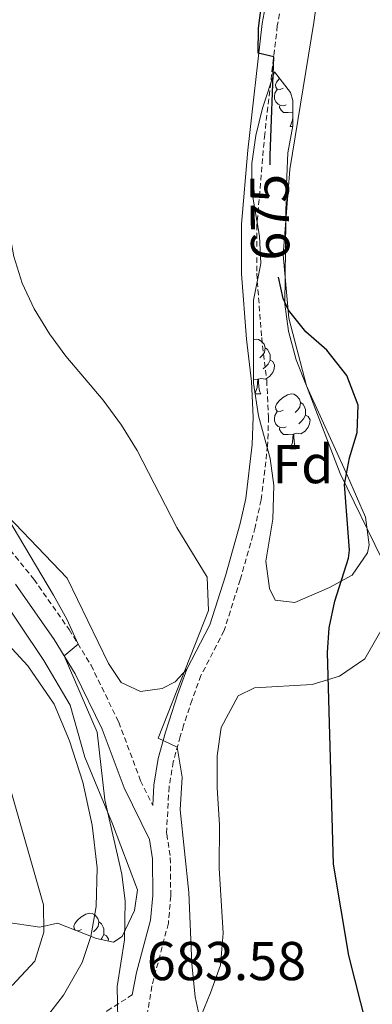
# Model space of a CAD drawing. Units: metres. Extents: x 558893 to 563374, y 4719035 to 4722044.
# Drawn here: x 560634 to 560699, y 4720936 to 4721116 of the extents above; entities that cross this region are included whole.
import ezdxf
from ezdxf.enums import TextEntityAlignment as Align

# ---------------------------------------------------------------- set-up
doc = ezdxf.new("R2010")
doc.units = ezdxf.units.M
doc.header["$MEASUREMENT"] = 0
doc.linetypes.add('TRAZOSX2', pattern=[1.5, 1, -0.5])
for name, color, linetype, lineweight in [('Level 21', 19, 'Continuous', 0), ('Level 35', 92, 'Continuous', 0), ('Level 36', 19, 'Continuous', 40), ('Level 37', 92, 'Continuous', 0), ('Level 4', 36, 'Continuous', 30), ('Level 41', 19, 'Continuous', 0), ('Level 5', 36, 'Continuous', 0)]:
    doc.layers.add(name, color=color, linetype=linetype, lineweight=lineweight)
doc.styles.add('Arial', font='ARIAL.TTF', dxfattribs={"height": 0.2})

msp = doc.modelspace()

# ---------------------------------------------------------------- linework, layer by layer
at = {"layer": 'Level 21', "color": 19, "linetype": 'TRAZOSX2', "lineweight": 0}
for points in [[(560683.56, 4721127.62, 673.49), (560681.24, 4721115.12, 674.19), (560678.94, 4721095.25, 674.64), (560677.51, 4721078.64, 675.26), (560677.47, 4721069.76, 675.64), (560678.38, 4721057.96, 676.13), (560679.3, 4721050.16, 677.27), (560679.63, 4721043.39, 678.05), (560679.47, 4721038.19, 678.21), (560678.28, 4721028.26, 678.02), (560677.19, 4721023.24, 678.01), (560674.46, 4721013.63, 678.32), (560671.51, 4721004.3, 679.33), (560667.28, 4720996.08, 680.55), (560665.64, 4720991.6, 680.27), (560664.1, 4720986.93, 679.58), (560663.48, 4720984.9, 679.63), (560662.21, 4720980.29, 680.23), (560661.45, 4720975.69, 680.96), (560660.96, 4720967.19, 682.32), (560661.03, 4720967.05, 681.6), (560661.67, 4720962.73, 681.62), (560661.75, 4720955.69, 682.34), (560661.32, 4720950.73, 682.72), (560658.31, 4720939.21, 683.46), (560656.34, 4720927.21, 682.93)], [(560632.36, 4721019.07, 686.67), (560636.72, 4721013.71, 686.27), (560643.16, 4721004.48, 685.24), (560647.17, 4720997.97, 684.52), (560652.23, 4720987.53, 683.44), (560656.23, 4720976.81, 682.32), (560658.45, 4720972.29, 680.69)], [(560492.13, 4720925.28, 700.2), (560507.86, 4720924.49, 698.69), (560518.46, 4720924.25, 697.89), (560535.76, 4720923.1, 696.47), (560553.43, 4720921.53, 694.47), (560570.49, 4720919.45, 693.13), (560580.35, 4720917.93, 692.69), (560588.27, 4720916.25, 692.21), (560592.85, 4720914.43, 691.38), (560599.59, 4720912.41, 690.83), (560605.23, 4720911.37, 690.49), (560612.91, 4720911.13, 689.99), (560619.03, 4720912.25, 689.43), (560624.63, 4720914.17, 688.99), (560630.47, 4720916.73, 688.47), (560635.51, 4720920.01, 687.75), (560640.43, 4720923.85, 687.07), (560643.11, 4720926.65, 686.39), (560650.12, 4720934.68, 685.56), (560654.72, 4720937.57, 683.44)]]:
    msp.add_polyline3d(points, dxfattribs=at)
at = {"layer": 'Level 21', "color": 19, "linetype": 'Continuous', "lineweight": 0}
for points in [[(560658.45, 4720972.29, 680.69), (560658.66, 4720976, 680.96), (560659.47, 4720980.89, 680.23), (560660.79, 4720985.69, 679.63), (560661.44, 4720987.79, 679.58), (560663, 4720992.52, 680.27), (560664.71, 4720997.21, 680.55), (560668.91, 4721005.37, 679.33), (560671.74, 4721014.31, 678.33), (560674.47, 4721023.93, 678.01), (560675.47, 4721028.47, 678.01), (560676.67, 4721038.4, 678.21), (560676.83, 4721043.37, 678.05), (560676.51, 4721049.93, 677.27), (560675.59, 4721057.69, 676.13), (560674.67, 4721069.66, 675.64), (560674.71, 4721078.76, 675.26), (560675.82, 4721092.31, 674.75), (560678.47, 4721115.53, 674.19), (560680.83, 4721128.25, 673.49)], [(560654.72, 4720937.57, 683.44), (560655.47, 4720941.65, 683.39), (560658.07, 4720951.29, 682.72), (560658.46, 4720955.81, 682.34), (560658.39, 4720962.47, 681.62), (560657.85, 4720966.06, 681.6), (560653.21, 4720975.51, 682.32), (560649.2, 4720986.24, 683.44), (560644.29, 4720996.39, 684.52), (560640.41, 4721002.68, 685.24), (560633.33, 4721012.79, 686.37)]]:
    msp.add_polyline3d(points, dxfattribs=at)
at = {"layer": 'Level 35', "color": 92, "linetype": 'Continuous', "lineweight": 0, "ltscale": 0.5}
for points in [[(560680.75, 4721106.65, 676.28), (560683.65, 4721102.86, 676.31), (560684.07, 4721101.37, 676.38), (560684.07, 4721096.73, 676.78), (560683.18, 4721091.81, 676.98), (560682.87, 4721084.57, 677.42), (560682.59, 4721064.09, 677.78), (560683.3, 4721059.14, 677.93), (560684.66, 4721053.9, 678.05), (560686.58, 4721049.12, 678.19), (560694.08, 4721032.65, 679.05), (560697.39, 4721025.05, 678.84), (560698.03, 4721020.04, 678.76), (560697.71, 4721018.57, 678.82), (560694.91, 4721014.43, 679.24), (560690.79, 4721012.17, 679.72), (560684.43, 4721009.45, 680.66), (560680.87, 4721009.85, 681.26), (560679.79, 4721012.01, 681.46), (560679.16, 4721017, 681.29), (560680.43, 4721024.73, 680.68), (560680.63, 4721030.89, 680.36), (560679.92, 4721035.82, 679.91), (560677.83, 4721043.61, 679.42), (560676.87, 4721049.61, 679.26), (560676.91, 4721064.81, 678.32), (560678.23, 4721071.53, 677.92), (560678, 4721076.52, 677.83), (560676.55, 4721084.81, 677.68), (560676.6, 4721089.88, 677.48), (560677.33, 4721095.01, 677.1), (560678.54, 4721100.01, 676.69), (560680.75, 4721106.65, 676.28)], [(560629.67, 4721011.93, 691.68), (560638.56, 4720998.85, 690.48), (560643.35, 4720990.65, 690.6), (560646.03, 4720981.13, 690.5), (560651.11, 4720968.9, 690.12), (560655.67, 4720956.81, 690.26), (560655.11, 4720953.05, 690.68), (560652.86, 4720948.27, 691.43), (560651.27, 4720947.21, 691.74), (560648.19, 4720947.93, 692.22), (560641.03, 4720950.73, 693.54), (560637.83, 4720950.01, 694.38), (560631.15, 4720950.97, 695.94)]]:
    msp.add_polyline3d(points, dxfattribs=at)
at = {"layer": 'Level 36', "color": 92, "linetype": 'Continuous', "lineweight": 0}
for points in [[(560700.35, 4721017.45, 675.03), (560692.75, 4721033.05, 676.23), (560686.59, 4721049.13, 675.75), (560683.35, 4721061.53, 675.07), (560682.31, 4721073.13, 674.13), (560683.55, 4721088.73, 674.25), (560687.95, 4721115.69, 673.43), (560690.43, 4721134.09, 673.11)], [(560568.51, 4721120.65, 691.25), (560577.11, 4721112.49, 689.89), (560583.75, 4721107.93, 688.99), (560592.83, 4721099.85, 686.45), (560600.27, 4721087.05, 685.03), (560602.99, 4721079.77, 684.65), (560604.59, 4721074.33, 684.47), (560605.83, 4721068.65, 684.61), (560607.99, 4721051.85, 685.91), (560610.83, 4721043.05, 685.47), (560614.03, 4721036.49, 684.95), (560619.19, 4721032.65, 684.27), (560627.79, 4721029.53, 683.07), (560642.83, 4721013.93, 681.39), (560650.35, 4720998.25, 681.97), (560652.71, 4720994.81, 681.81), (560656.23, 4720993.13, 681.19), (560660.15, 4720993.69, 680.41), (560662.55, 4720994.89, 680.77), (560664.71, 4720997.21, 680.55)], [(560682.29, 4721103.68, 0.01), (560681.76, 4721103.41, 0.01), (560681.23, 4721103.46, 0.01), (560680.96, 4721103.84, 0.01), (560680.91, 4721104.26, 0.01), (560681.07, 4721104.78, 0.01), (560681.55, 4721105.38, 0.01), (560681.66, 4721105.47, 0.01)], [(560682.87, 4721100.59, 0.01), (560682.45, 4721100.43, 0.01), (560681.86, 4721100.5, 0.01), (560681.39, 4721100.7, 0.01), (560680.96, 4721101.13, 0.01), (560680.75, 4721101.72, 0.01), (560680.75, 4721102.14, 0.01), (560680.8, 4721102.72, 0.01), (560681.23, 4721103.41, 0.01)], [(560684.07, 4721099.29, 0.01), (560683.24, 4721099.21, 0.01), (560682.4, 4721099.21, 0.01), (560681.97, 4721099.64, 0.01), (560681.65, 4721100.12, 0.01), (560681.65, 4721100.44, 0.01)], [(560683.59, 4721096.61, 0.01), (560684.02, 4721097.77, 0.01), (560684.07, 4721098.4, 0.01)], [(560683.59, 4721096.61, 0.01), (560684.05, 4721096.61, 0.01)], [(560676.89, 4721057.59, 0.01), (560677.35, 4721057.69, 0.01), (560677.78, 4721057.64, 0.01), (560678.31, 4721057.32, 0.01), (560678.84, 4721056.74, 0.01), (560679, 4721056.1, 0.01), (560678.89, 4721055.25, 0.01), (560678.46, 4721054.72, 0.01), (560678.04, 4721054.29, 0.01)], [(560679, 4721056.1, 0.01), (560679.47, 4721055.78, 0.01), (560679.79, 4721055.14, 0.01), (560679.95, 4721054.82, 0.01), (560679.95, 4721054.24, 0.01), (560679.95, 4721053.82, 0.01), (560679.58, 4721053.13, 0.01), (560679.16, 4721052.65, 0.01), (560678.68, 4721052.23, 0.01)], [(560679.95, 4721053.82, 0.01), (560680.4, 4721053.57, 0.01), (560680.75, 4721052.95, 0.01), (560680.64, 4721052.23, 0.01), (560680.43, 4721051.59, 0.01), (560679.84, 4721050.85, 0.01), (560679.05, 4721050.37, 0.01), (560678.2, 4721050.47, 0.01), (560677.77, 4721050.34, 0.01)], [(560677.66, 4721050.34, 0.01), (560676.87, 4721050.27, 0.01)], [(560677.16, 4721047.78, 0.01), (560677.55, 4721048.82, 0.01), (560677.66, 4721050.34, 0.01), (560677.77, 4721050.34, 0.01), (560677.8, 4721049.76, 0.01), (560677.84, 4721049.07, 0.01), (560677.91, 4721048.46, 0.01), (560678.02, 4721048.06, 0.01), (560678.24, 4721047.66, 0.01)], [(560677.18, 4721047.66, 0.01), (560678.24, 4721047.66, 0.01)], [(560682.29, 4721044.68, 0.01), (560681.76, 4721044.42, 0.01), (560681.23, 4721044.47, 0.01), (560680.96, 4721044.84, 0.01), (560680.91, 4721045.27, 0.01), (560681.07, 4721045.79, 0.01), (560681.55, 4721046.38, 0.01), (560682.18, 4721046.91, 0.01), (560683.08, 4721047.5, 0.01), (560683.83, 4721047.66, 0.01), (560684.25, 4721047.6, 0.01), (560684.78, 4721047.29, 0.01), (560685.31, 4721046.7, 0.01), (560685.47, 4721046.06, 0.01), (560685.36, 4721045.21, 0.01), (560684.94, 4721044.68, 0.01), (560684.52, 4721044.26, 0.01)], [(560685.47, 4721046.06, 0.01), (560685.95, 4721045.75, 0.01), (560686.26, 4721045.11, 0.01), (560686.42, 4721044.79, 0.01), (560686.42, 4721044.21, 0.01), (560686.42, 4721043.78, 0.01), (560686.05, 4721043.09, 0.01), (560685.63, 4721042.61, 0.01), (560685.15, 4721042.19, 0.01)], [(560682.87, 4721041.6, 0.01), (560682.45, 4721041.44, 0.01), (560681.86, 4721041.5, 0.01), (560681.39, 4721041.71, 0.01), (560680.96, 4721042.14, 0.01), (560680.75, 4721042.72, 0.01), (560680.75, 4721043.14, 0.01), (560680.8, 4721043.73, 0.01), (560681.23, 4721044.42, 0.01)], [(560686.42, 4721043.78, 0.01), (560686.88, 4721043.53, 0.01), (560687.22, 4721042.92, 0.01), (560687.11, 4721042.19, 0.01), (560686.9, 4721041.55, 0.01), (560686.32, 4721040.81, 0.01), (560685.52, 4721040.33, 0.01), (560684.67, 4721040.44, 0.01), (560684.24, 4721040.31, 0.01)], [(560684.13, 4721040.31, 0.01), (560683.24, 4721040.22, 0.01), (560682.4, 4721040.22, 0.01), (560681.97, 4721040.65, 0.01), (560681.65, 4721041.13, 0.01), (560681.65, 4721041.44, 0.01)], [(560683.59, 4721037.62, 0.01), (560684.02, 4721038.78, 0.01), (560684.13, 4721040.31, 0.01), (560684.24, 4721040.31, 0.01), (560684.28, 4721039.72, 0.01), (560684.31, 4721039.04, 0.01), (560684.38, 4721038.42, 0.01), (560684.5, 4721038.02, 0.01), (560684.71, 4721037.62, 0.01)], [(560683.59, 4721037.62, 0.01), (560684.71, 4721037.62, 0.01)], [(560667.39, 4720933.93, 679.13), (560668.99, 4720937.93, 679.01), (560670.83, 4720943.05, 678.33), (560671.35, 4720948.89, 678.01), (560670.59, 4720960.81, 678.27), (560670.67, 4720968.73, 678.61), (560670.27, 4720975.53, 679.13), (560670.23, 4720981.37, 679.23), (560670.99, 4720986.57, 678.91), (560674.11, 4720992.33, 678.23), (560677.07, 4720993.85, 677.51), (560687.63, 4720994.41, 675.99), (560692.59, 4720995.93, 675.21), (560697.27, 4720999.13, 674.59), (560700.19, 4721004.25, 674.53)], [(560644.26, 4720949.46, 0.01), (560644.08, 4720949.72, 0.01), (560644.03, 4720950.14, 0.01), (560644.19, 4720950.66, 0.01), (560644.67, 4720951.26, 0.01), (560645.3, 4720951.79, 0.01), (560646.2, 4720952.37, 0.01), (560646.95, 4720952.53, 0.01), (560647.37, 4720952.48, 0.01), (560647.9, 4720952.16, 0.01), (560648.43, 4720951.58, 0.01), (560648.59, 4720950.94, 0.01), (560648.48, 4720950.09, 0.01), (560648.06, 4720949.56, 0.01), (560647.64, 4720949.13, 0.01)], [(560648.59, 4720950.94, 0.01), (560649.07, 4720950.62, 0.01), (560649.38, 4720949.98, 0.01), (560649.54, 4720949.66, 0.01), (560649.54, 4720949.08, 0.01), (560649.54, 4720948.66, 0.01), (560649.17, 4720947.97, 0.01), (560648.98, 4720947.74, 0.01)], [(560645.41, 4720949.56, 0.01), (560644.88, 4720949.29, 0.01), (560644.63, 4720949.32, 0.01)], [(560649.54, 4720948.66, 0.01), (560650, 4720948.41, 0.01), (560650.34, 4720947.79, 0.01), (560650.29, 4720947.44, 0.01)]]:
    msp.add_polyline3d(points, dxfattribs=at)
at = {"layer": 'Level 4', "color": 36, "linetype": 'Continuous', "lineweight": 30}
for points in [[(560679.92, 4721089.61, 675.01), (560679.92, 4721091.33, 675.01), (560680.58, 4721109.39, 675.01), (560677.75, 4721110.09, 675.01), (560677.79, 4721114.65, 675.01), (560678.59, 4721120.89, 675.01)], [(560694.43, 4721019.05, 675.01), (560693.51, 4721031.05, 675.01), (560694.46, 4721035.92, 675.01), (560695.87, 4721040.57, 675.01), (560696.04, 4721045.57, 675.01), (560693.95, 4721051.05, 675.01), (560690.31, 4721055.69, 675.01), (560686.43, 4721059.05, 675.01), (560683.31, 4721063, 675.01), (560682.31, 4721065.13, 675.01), (560681.48, 4721069.04, 675.01)], [(560698.71, 4720927.44, 675.01), (560694.35, 4720944.81, 675.01), (560691.51, 4720961.53, 675.01), (560690.44, 4721000.29, 675.01), (560690.71, 4721004.81, 675.01), (560691.77, 4721009.7, 675.01), (560694.25, 4721017.58, 675.01), (560694.43, 4721019.05, 675.01)]]:
    msp.add_polyline3d(points, dxfattribs=at)
at = {"layer": 'Level 5', "color": 36, "linetype": 'Continuous', "lineweight": 0}
for points in [[(560631.83, 4721135.53, 680.01), (560630.75, 4721109.21, 680.01), (560630.99, 4721099.05, 680.01), (560631.43, 4721084.57, 680.01), (560631.99, 4721078.49, 680.01), (560633.07, 4721072.81, 680.01), (560634.59, 4721067.93, 680.01), (560636.75, 4721063.21, 680.01), (560639.55, 4721058.65, 680.01), (560642.59, 4721054.57, 680.01), (560649.39, 4721046.49, 680.01), (560652.75, 4721041.93, 680.01), (560655.63, 4721037.29, 680.01), (560662.87, 4721023.21, 680.01), (560668.43, 4721014.09, 680.01), (560668.67, 4721008.01, 680.01), (560659.43, 4720984.57, 680.01), (560662.95, 4720982.98, 680.01), (560663.83, 4720977.45, 680.01), (560663.47, 4720971.45, 680.01)], [(560637.99, 4720932.17, 690.01), (560642.15, 4720937.53, 690.01), (560645.55, 4720943.53, 690.01), (560647.14, 4720948.27, 690.01), (560648.1, 4720953.75, 690.01), (560648.28, 4720960.85, 690.01), (560647.4, 4720968.64, 690.01), (560645.67, 4720976.55, 690.01), (560643.25, 4720984.1, 690.01), (560640.4, 4720990.82, 690.01), (560635.63, 4720997.85, 690.01), (560626.95, 4721007.21, 690.01), (560623.3, 4721010.64, 690.01), (560610.55, 4721020.57, 690.01), (560606.9, 4721023.99, 690.01), (560603.74, 4721029.25, 690.01), (560599.03, 4721040.73, 690.01), (560597.68, 4721045.55, 690.01), (560591.59, 4721078.25, 690.01), (560586.24, 4721093.01, 690.01), (560588.87, 4721095.37, 690.01), (560585.59, 4721103.93, 690.01), (560585.32, 4721108.93, 690.01), (560586.75, 4721124.57, 690.01)], [(560652.05, 4720933.05, 685.01), (560651.95, 4720939.13, 685.01), (560653.27, 4720947.69, 685.01), (560653.43, 4720954.73, 685.01), (560652.79, 4720959.69, 685.01), (560649.71, 4720973.29, 685.01), (560648.27, 4720985.69, 685.01), (560642.26, 4720999.68, 685.01), (560644.8, 4721001.82, 685.01), (560642.76, 4721006.38, 685.01), (560640.32, 4721010.78, 685.01), (560631.79, 4721025.19, 685.01), (560628.06, 4721029.77, 685.01), (560617.83, 4721040.65, 685.01), (560615.05, 4721044.82, 685.01), (560613.75, 4721047.77, 685.01), (560611.27, 4721056.41, 685.01), (560609.19, 4721068.41, 685.01), (560608.48, 4721079.89, 685.01), (560608.47, 4721092.41, 685.01), (560609.63, 4721114.97, 685.01), (560609.42, 4721119.96, 685.01)], [(560632.75, 4720939.29, 695.01), (560636.87, 4720943.77, 695.01), (560638.55, 4720949.05, 695.01), (560638.49, 4720954.07, 695.01), (560631.63, 4720978.01, 695.01)], [(560663.47, 4720971.45, 680.01), (560665.07, 4720956.33, 680.01), (560665.63, 4720943.29, 680.01), (560666.23, 4720937.21, 680.01), (560668.59, 4720926.09, 680.01), (560668.51, 4720918.65, 680.01), (560666.23, 4720912.01, 680.01), (560663.67, 4720907.69, 680.01), (560658.59, 4720905.29, 680.01), (560646.87, 4720900.49, 680.01), (560643.37, 4720900.12, 680.01), (560641.07, 4720896.97, 680.01), (560635.23, 4720892.97, 680.01), (560629.15, 4720890.41, 680.01), (560623.23, 4720889.61, 680.01), (560611.7, 4720889.13, 680.01), (560604.26, 4720887.69, 680.01), (560596.22, 4720885.45, 680.01), (560579.46, 4720879.37, 680.01), (560569.74, 4720876.97, 680.01), (560553.7, 4720872.41, 680.01), (560539.5, 4720870.17, 680.01), (560523.78, 4720866.25, 680.01), (560498.66, 4720857.69, 680.01)]]:
    msp.add_polyline3d(points, dxfattribs=at)

# ---------------------------------------------------------------- texts
at = {"layer": 'Level 37', "color": 92, "linetype": 'Continuous', "lineweight": 0, "style": 'Arial'}
msp.add_text('Fd', height=7, dxfattribs=at).set_placement((560685.92, 4721034.8, 676.99), align=Align.MIDDLE_CENTER)
at = {"layer": 'Level 41', "color": 39, "linetype": 'Continuous', "lineweight": 0, "style": 'Arial'}
msp.add_text('675', height=7, rotation=90.6547, dxfattribs=at).set_placement((560679.88, 4721080, 675.01), align=Align.MIDDLE_CENTER)
at = {"layer": 'Level 41', "color": 19, "linetype": 'Continuous', "lineweight": 0, "style": 'Arial'}
msp.add_text('683.58', height=7, dxfattribs=at).set_placement((560657.37, 4720938.09, 683.59), align=Align.BOTTOM_LEFT)

doc.saveas('drawing.dxf')
